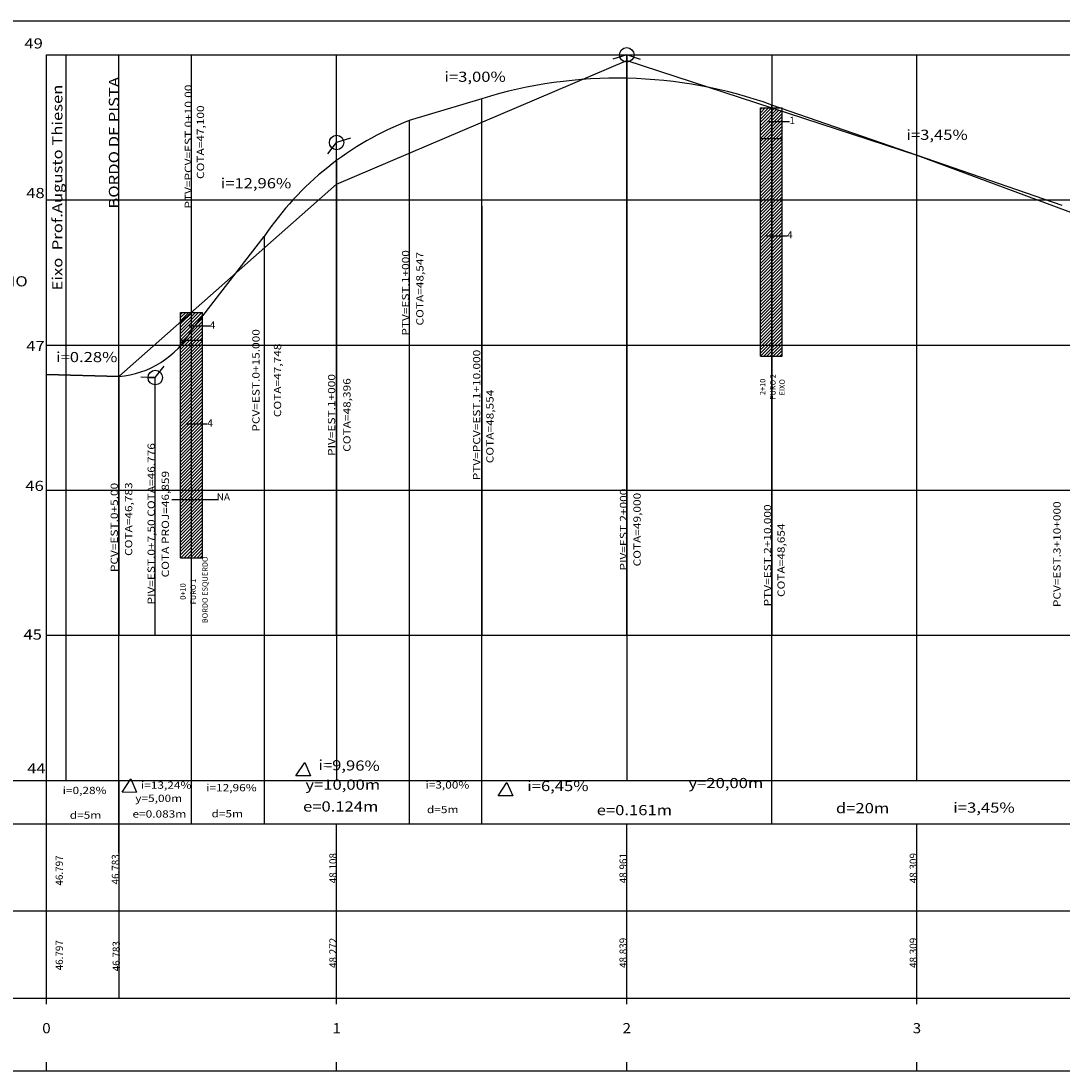
# Model space of a CAD drawing. Extents: x 190459 to 191270, y 1675863 to 1678050.
# Drawn here: x 190772 to 191059, y 1676221 to 1676511 of the extents above; entities that cross this region are included whole.
import ezdxf
from ezdxf.enums import TextEntityAlignment as Align

# ---------------------------------------------------------------- set-up
doc = ezdxf.new("R2010")
doc.units = 0
doc.header["$LTSCALE"] = 2
doc.header["$MEASUREMENT"] = 0
doc.layers.get('0').update_dxf_attribs({"linetype": 'CONTINUOUS'})
for name, color, linetype in [('FORMATO_A1', 2, 'CONTINUOUS'), ('GREIDE', 6, 'CONTINUOUS'), ('HACHURA_FURO', 8, 'CONTINUOUS'), ('PBASE', 1, 'CONTINUOUS'), ('PEGCT', 7, 'CONTINUOUS'), ('PGRID', 8, 'CONTINUOUS'), ('TERRENO', 3, 'CONTINUOUS'), ('TEXTO_FURO', 7, 'CONTINUOUS')]:
    doc.layers.add(name, color=color, linetype=linetype)
doc.styles.add('L100', font='simplex.shx', dxfattribs={"height": 1})
doc.styles.add('L40', font='simplex')
doc.styles.add('TEXTO3', font='swissi.ttf')
doc.dimstyles.get("Standard").update_dxf_attribs({"dimscale": 0, "dimtxt": 1.5, "dimasz": 0.2, "dimexe": 0.18, "dimexo": 0.0625, "dimgap": 0.1, "dimtad": 0, "dimlfac": -1, "dimzin": 0, "dimtxsty": 'STANDARD', "dimblk1": 'DOT', "dimblk2": 'DOT', "dimsah": 1, "dimcen": 0.09, "dimse1": 1, "dimse2": 1, "dimaunit": 1, "dimazin": 3, "dimtfac": 1, "dimtdec": 4, "dimtofl": 0, "dimtmove": 0, "dimatfit": 3, "dimtolj": 1, "dimtzin": 0})

msp = doc.modelspace()

# ---------------------------------------------------------------- hatches: boundary and pattern name
at = {"layer": 'HACHURA_FURO'}
h = msp.add_hatch(dxfattribs=at)
h.set_pattern_fill('ANSI31', color=256, scale=5, angle=128.1371577046771, style=0)
h.set_pattern_definition([(44.99999999987044, (190463.5535416095, 1675897.377585125), (-0.4419417382405927, 0.4419417382425916), [])])
h.paths.add_polyline_path([(190978.6327955131, 1676486.640809433), (190975.4599980855, 1676486.640809433), (190975.4599980855, 1676478.156925954), (190978.6327955131, 1676478.156925953)])
h.paths.add_polyline_path([(190981.4599980855, 1676485.719141394), (190978.6327955131, 1676486.640809433), (190978.6327955131, 1676478.156925953), (190981.4599980846, 1676478.156925953)])
h.paths.add_polyline_path([(190981.4599980846, 1676478.156925953), (190978.6327955131, 1676478.156925953), (190978.6327955131, 1676461.240809432), (190981.4599980846, 1676461.240809432)])
h.paths.add_polyline_path([(190978.6327955131, 1676478.156925953), (190975.4599980855, 1676478.156925954), (190975.4599980855, 1676461.240809432), (190978.6327955131, 1676461.240809432)])
h.paths.add_polyline_path([(190978.6327955131, 1676461.240809432), (190975.4599980855, 1676461.240809432), (190975.4599980855, 1676435.12057819), (190978.6327955131, 1676435.12057819)])
h.paths.add_polyline_path([(190981.4599980846, 1676461.240809432), (190978.6327955131, 1676461.240809432), (190978.6327955131, 1676435.12057819), (190981.4599980846, 1676435.120578189)])
h.paths.add_polyline_path([(190981.4599980846, 1676435.120578189), (190978.6327955131, 1676435.12057819), (190978.6327955131, 1676421.240809432), (190981.4599980846, 1676421.240809432)])
h.paths.add_polyline_path([(190975.4599980855, 1676421.240809432), (190978.6327955131, 1676421.240809432), (190978.6327955131, 1676435.12057819), (190975.4599980855, 1676435.12057819)])
h.paths.add_polyline_path([(190978.6327955121, 1676418.164711143), (190978.6327955131, 1676421.240809432), (190975.4599980855, 1676421.240809432), (190975.4599980855, 1676418.164711145)])
h.paths.add_polyline_path([(190981.4599980846, 1676421.240809432), (190978.6327955131, 1676421.240809432), (190978.6327955121, 1676418.164711143), (190981.4599980855, 1676418.164711144)])
h = msp.add_hatch(dxfattribs=at)
h.set_pattern_fill('ANSI31', color=256, scale=5, angle=128.1371577046771, style=0)
h.set_pattern_definition([(44.99999999987044, (190548.6169263817, 1675906.364251792), (-0.4419417382405927, 0.4419417382425916), [])])
h.paths.add_polyline_path([(190821.6327955129, 1676422.627476097), (190815.6327955122, 1676422.627476099), (190815.6327955131, 1676362.627476099), (190821.6327955121, 1676362.627476099)])
h.paths.add_polyline_path([(190821.632795513, 1676422.627476097), (190821.6327955131, 1676430.2274761), (190815.6327955121, 1676430.227476099), (190815.6327955122, 1676422.627476099)])

# ---------------------------------------------------------------- linework, layer by layer
at = {"color": 4}
msp.add_line((190813.1692476835, 1676378.707244857), (190825.9330725404, 1676378.707244855), dxfattribs=at)
at = {"layer": 'FORMATO_A1'}
msp.add_line((191260.0730826756, 1676510.575600279), (190483.5980531614, 1676510.57560028), dxfattribs=at)
at = {"layer": 'GREIDE'}
for p, q in [((190938.6327955084, 1676501.240809432), (190934.8036046218, 1676500.084393784)), ((190938.6327955131, 1676501.240809433), (190938.6327955112, 1676301.240809434)), ((190942.4132114857, 1676499.93373061), (190938.6327955121, 1676501.240809433)), ((190978.632795514, 1676501.240809432), (190978.6327955112, 1676341.240809432)), ((190898.6327955112, 1676489.160809432), (190878.6327955028, 1676483.120809429)), ((190898.6327955093, 1676289.240809433), (190898.6327955121, 1676489.160809432)), ((190978.6327955112, 1676289.240809432), (190978.6327955131, 1676487.410809434)), ((191058.6327955103, 1676459.750809434), (190978.6327955121, 1676487.410809432)), ((190878.6327955037, 1676483.120809429), (190878.6327955121, 1676289.240809433)), ((190856.1892315544, 1676473.913950545), (190858.6327955103, 1676477.080809432)), ((190862.461986395, 1676478.237225078), (190858.6327955093, 1676477.08080943)), ((190858.6327955037, 1676472.120809426), (190858.632795514, 1676301.240809434)), ((190898.6327955056, 1676459.560809423), (190898.6327955112, 1676341.240809436)), ((190898.6327955056, 1676459.560809423), (190898.6327955112, 1676341.240809436)), ((190898.6327955056, 1676459.560809423), (190898.6327955112, 1676341.240809436)), ((190898.6327955056, 1676459.560809423), (190898.6327955112, 1676341.240809436)), ((190818.6327955121, 1676425.240809434), (190838.6327955037, 1676451.160809424)), ((190838.6327955056, 1676451.160809426), (190838.6327955131, 1676289.240809434)), ((190818.6327955103, 1676289.240809434), (190818.6327955121, 1676425.240809434)), ((190808.6327955112, 1676412.280809432), (190811.0763594661, 1676415.447668318)), ((190778.6327955121, 1676413.120809435), (190798.6327955121, 1676412.560809433)), ((190798.6327955121, 1676412.560809434), (190778.6327955121, 1676413.120809435)), ((190798.6327955121, 1676412.560809434), (190798.6327955112, 1676341.240809434)), ((190808.6327955121, 1676412.280809433), (190804.634362589, 1676412.392765554)), ((190806.6335790506, 1676412.336787494), (190808.6327955103, 1676412.280809433)), ((190808.6327955112, 1676341.240809434), (190808.6327955121, 1676412.280809434))]:
    msp.add_line(p, q, dxfattribs=at)
for centre in [(190938.6327955079, 1676501.240809434), (190858.6327955079, 1676477.080809432), (190808.6327955121, 1676412.280809433)]:
    msp.add_circle(centre, 2, dxfattribs=at)
for centre, radius, start, end in [((190936.0166590008, 1676368.690997452), 126.1369448171265, 70.2536900570553, 107.2400193061126), ((190909.2168758399, 1676403.831572473), 84.98334582253746, 111.0930244805599, 146.1566850434027), ((190796.4316273321, 1676438.145554199), 25.67925828442582, 274.917299415945, 329.832095284004)]:
    msp.add_arc(centre, radius, start, end, dxfattribs=at)
at = {"layer": 'PBASE'}
for p, q in [((190733.4648719583, 1676301.240809435), (191246.2127955103, 1676301.24080943)), ((190778.6327955103, 1676279.531404283), (190778.6327955103, 1676301.240809434)), ((190778.6327955112, 1676239.531404283), (190778.6327955103, 1676301.240809434)), ((190798.6327955103, 1676301.240809434), (190798.6327955103, 1676241.240809434)), ((190723.4648719573, 1676289.240809435), (191246.2127955085, 1676289.24080943)), ((190858.6327955103, 1676239.531404282), (190858.6327955103, 1676289.240809433)), ((190938.6327955093, 1676239.531404282), (190938.6327955112, 1676289.240809433)), ((191018.6327955093, 1676239.53140428), (191018.6327955103, 1676289.240809434)), ((190733.4648719573, 1676265.240809435), (191246.2127955103, 1676265.24080943)), ((190723.4648719573, 1676241.240809435), (191246.2127955094, 1676241.24080943)), ((190733.4648719564, 1676221.126875157), (191246.2127955094, 1676221.126875154)), ((190778.6327955093, 1676221.126875157), (190778.6327955084, 1676223.531404282)), ((190858.6327955093, 1676221.126875156), (190858.6327955084, 1676223.531404282)), ((190938.6327955093, 1676221.126875155), (190938.6327955084, 1676223.531404282)), ((191018.6327955093, 1676221.126875155), (191018.6327955093, 1676223.531404281))]:
    msp.add_line(p, q, dxfattribs=at)
at = {"layer": 'PEGCT', "color": 7}
for p, q in [((190778.6327955121, 1676301.240809434), (190778.6327955121, 1676501.240809434)), ((190784.0327955106, 1676301.240809434), (190784.0327955116, 1676501.240809434)), ((190818.6327955112, 1676341.240809434), (190818.6327955112, 1676501.240809434))]:
    msp.add_line(p, q, dxfattribs=at)
at = {"layer": 'PEGCT'}
for p, q in [((190847.4146955343, 1676302.526550852), (190849.8497569528, 1676306.212912397)), ((190849.8497569528, 1676306.212912397), (190851.4248053482, 1676302.509031336)), ((190851.4432476865, 1676302.46857467), (190847.4146955343, 1676302.526550852)), ((190799.4774141558, 1676297.964096471), (190801.9124755742, 1676301.650458015)), ((190801.9124755742, 1676301.650458015), (190803.4875239706, 1676297.946576954)), ((190903.19925038, 1676296.991927815), (190905.6000361539, 1676300.672760703)), ((190905.6000361539, 1676300.672760703), (190907.2282196874, 1676296.991927815)), ((190803.505966307, 1676297.906120289), (190799.4774141558, 1676297.964096471)), ((190907.2282196874, 1676296.991927815), (190903.19925038, 1676296.991927815))]:
    msp.add_line(p, q, dxfattribs=at)
at = {"layer": 'PGRID'}
for p, q in [((190778.6327955121, 1676501.240809434), (191246.2127955122, 1676501.24080943)), ((190798.6327955112, 1676329.240809434), (190798.6327955121, 1676501.240809434)), ((190858.6327955112, 1676341.240809434), (190858.6327955121, 1676501.240809433)), ((190938.6327955112, 1676341.240809432), (190938.6327955121, 1676501.240809432)), ((191018.6327955112, 1676301.240809433), (191018.6327955121, 1676501.240809432)), ((190778.6327955112, 1676461.240809434), (191246.2127955113, 1676461.24080943)), ((190778.6327955121, 1676421.240809434), (191246.2127955122, 1676421.240809432)), ((190778.6327955112, 1676381.240809434), (191246.2127955122, 1676381.240809431)), ((190778.6327955103, 1676341.240809434), (191246.2127955113, 1676341.24080943)), ((190798.6327955112, 1676281.240809435), (190798.6327955121, 1676329.240809434))]:
    msp.add_line(p, q, dxfattribs=at)
at = {"layer": 'TERRENO'}
for p, q in [((190858.6327955121, 1676465.560809433), (190938.6327955121, 1676499.680809433)), ((190938.6327955121, 1676499.680809433), (191018.6327955121, 1676473.600809432)), ((191018.6327955121, 1676473.600809432), (191098.6327955121, 1676443.800809433)), ((190798.6327955121, 1676412.560809434), (190858.632795514, 1676465.560809434))]:
    msp.add_line(p, q, dxfattribs=at)
at = {"layer": 'TEXTO_FURO'}
for p, q in [((190975.4599980865, 1676486.640809432), (190981.4599980846, 1676486.640809432)), ((190975.4599980855, 1676418.164711145), (190975.4599980855, 1676486.640809431)), ((190981.4599980846, 1676418.164711144), (190981.4599980855, 1676486.640809431)), ((190975.4599980846, 1676478.156925955), (190981.4599980827, 1676478.156925953)), ((190815.6327955131, 1676430.227476099), (190821.6327955121, 1676430.2274761)), ((190815.6327955131, 1676362.627476099), (190815.6327955121, 1676430.227476098)), ((190821.6327955121, 1676362.627476098), (190821.6327955131, 1676430.227476098)), ((190815.6327955121, 1676422.627476099), (190821.6327955112, 1676422.627476097)), ((190975.4599980855, 1676418.164711145), (190981.4599980837, 1676418.164711144)), ((190815.6327955131, 1676362.627476099), (190821.6327955112, 1676362.627476099))]:
    msp.add_line(p, q, dxfattribs=at)

# ---------------------------------------------------------------- texts
at = {"layer": 'PEGCT', "width": 1.2}
for s, height, rotation, p in [('49', 2.8, 359.9999999996317, (190777.6467785918, 1676502.997837187)), ('i=3,00%', 2.8, 359.9999999996317, (190905.2815925958, 1676493.812226507)), ('i=3,45%', 2.8, 359.9999999996317, (191032.651208037, 1676477.809401124)), ('i=12,96%', 2.8, 359.9999999996317, (190846.1426053926, 1676464.449938604)), ('48', 2.8, 359.9999999996317, (190778.1449792561, 1676461.757029345)), ('TERRENO', 2.8, 359.9999999996317, (190773.468821424, 1676437.421566227)), ('47', 2.8, 359.9999999996317, (190778.1449792557, 1676419.58266631)), ('i=0.28%', 2.8, 359.9999999996317, (190798.1973471119, 1676416.536227495)), ('46', 2.8, 359.9999999996317, (190777.8958789216, 1676381.03560681)), ('45', 2.8, 359.9999999996317, (190777.3827611477, 1676340.039996284)), ('44', 2.8, 359.9999999996317, (190778.4090889654, 1676303.143940438)), ('i=9,96%', 2.8, 359.1754950608367, (190870.5175274847, 1676303.849413068)), ('y=20,00m', 2.8, 359.9999999996317, (190976.2804760261, 1676299.106000391)), ('i=0,28%', 2, 359.9999999996317, (190795.2065759794, 1676297.463320595)), ('i=13,24%', 2, 359.9999999996317, (190818.6038569486, 1676298.93129142)), ('i=12,96%', 2, 359.9999999996317, (190836.5964022348, 1676298.228784033)), ('y=10,00m', 2.8, 359.9980696501458, (190870.655121392, 1676298.660736787)), ('i=3,00%', 2, 359.9999999996317, (190895.2319850967, 1676298.994244106)), ('i=6,45%', 2.8, 359.9999999996317, (190928.1082428046, 1676298.290741169)), ('y=5,00m', 2, 359.9999999996317, (190816.0437226462, 1676295.294628221)), ('d=5m', 2, 359.9999999996317, (190832.8403310612, 1676291.056637591)), ('e=0.124m', 2.8, 2.21390905608132e-09, (190870.1559590161, 1676292.651394506)), ('d=5m', 2, 359.9999999996317, (190892.2423953162, 1676292.204831066)), ('e=0.161m', 2.8, 359.9999999996317, (190951.1299620712, 1676291.648970649)), ('d=20m', 2.8, 359.9999999996317, (191011.015999474, 1676292.198613488)), ('i=3,45%', 2.8, 359.9999999996317, (191045.5924261235, 1676292.337267068)), ('d=5m', 2, 359.9999999996317, (190793.7499424884, 1676290.661745975)), ('e=0.083m', 2, 359.9999999996317, (190817.1912167621, 1676290.986406434))]:
    msp.add_text(s, height=height, rotation=rotation, dxfattribs=at).set_placement(p, align=Align.RIGHT)
at = {"layer": 'PEGCT'}
for s, height, rotation, width, p in [('BORDO DE PISTA', 2.8, 89.99999999963165, 1.2, (190798.6428048591, 1676476.99685788)), ('PTV=PCV=EST.0+10.00', 2, 89.99999999963165, 1.2, (190818.7588161411, 1676475.962785388)), ('Eixo  Prof.Augusto Thiesen', 2.8, 89.99999999963165, 1.2, (190783.0263357893, 1676464.671075201)), ('COTA=47,100', 2, 89.99999999963165, 1.2, (190822.0927295037, 1676477.161027233)), ('PTV=EST.1+000', 2, 89.99999999963165, 1.2, (190878.6432997095, 1676435.623029913)), ('COTA=48,547', 2, 89.99999999963165, 1.2, (190882.5842158007, 1676436.770547825)), ('PCV=EST.0+15.000', 2, 89.99999999963165, 1.2, (190837.3907380886, 1676411.507180902)), ('COTA=47,748', 2, 89.99999999963165, 1.2, (190843.3424496422, 1676411.507180903)), ('PTV=PCV=EST.1+10.000', 2, 89.99999999963165, 1.2, (190898.243896698, 1676401.96132316)), ('PIV=EST.1+000', 2, 89.99999999963165, 1.2, (190858.2438966994, 1676401.96132316)), ('COTA=48,396', 2, 89.99999999963165, 1.2, (190862.4720517121, 1676401.961323162)), ('COTA=48,554', 2, 89.99999999963165, 1.2, (190901.8975431136, 1676398.80566085)), ('PIV=EST.0+7,50 COTA=46.776', 2, 89.99999999963165, 1.2, (190808.5133977913, 1676371.964244388)), ('COTA PROJ=46,859', 2, 89.99999999963165, 1.2, (190812.4127316739, 1676371.876249733)), ('PCV=EST.0+5.00', 2, 89.99999999963165, 1.2, (190798.3376941876, 1676370.958631138)), ('COTA=46,783', 2, 89.99999999963165, 1.2, (190802.2874629343, 1676373.25946302)), ('PIV=EST.2+000', 2, 89.99999999963165, 1.2, (190938.7382527463, 1676370.371173913)), ('COTA=49,000', 2, 89.99999999963165, 1.2, (190942.469468126, 1676370.371173913)), ('PTV=EST.2+10.000', 2, 89.99999999963165, 1.2, (190978.4533821106, 1676363.258168297)), ('PCV=EST.3+10+000', 2, 89.99999999963165, 1.2, (191058.2438966985, 1676363.588014594)), ('COTA=48,654', 2, 89.99999999963165, 1.2, (190982.1845667324, 1676361.92761834)), ('0', 2.8, 359.9999999996317, 1.1, (190778.6327955098, 1676231.531404284)), ('1', 2.8, 359.9999999996317, 1.1, (190858.6327955093, 1676231.531404282)), ('2', 2.8, 359.9999999996317, 1.1, (190938.6327955098, 1676231.531404281)), ('3', 2.8, 359.9999999996317, 1.1, (191018.6327955093, 1676231.531404281))]:
    msp.add_text(s, height=height, rotation=rotation, dxfattribs=dict(at, width=width)).set_placement(p, align=Align.CENTER)
at = {"layer": 'PEGCT', "color": 7, "style": 'L40'}
for s, p in [('2+10', (190976.8531983987, 1676409.714042149)), ('FURO 2', (190979.6623234683, 1676409.714042149)), ('EIXO', (190982.2129069272, 1676409.603396329)), ('BORDO ESQUERDO', (190823.0964353712, 1676353.757905106)), ('0+10', (190817.0259958253, 1676353.300708816)), ('FURO 1', (190819.8351208949, 1676353.300708817))]:
    msp.add_text(s, height=1.5, rotation=89.99999999991759, dxfattribs=at).set_placement(p, align=Align.CENTER)
at = {"layer": 'PEGCT', "style": 'L100'}
for s, p in [('46.797', (190783.1651875748, 1676276.39523718)), ('46.783', (190798.6524081141, 1676276.715843028)), ('48.108', (190858.6327955103, 1676277.045578115)), ('48.961', (190938.6327955103, 1676277.045578115)), ('48.309', (191018.6327955098, 1676277.045578114)), ('46.797', (190783.1651875748, 1676253.036893968)), ('46.783', (190798.8723148861, 1676252.765421543)), ('48.272', (190858.6327955107, 1676253.687234904)), ('48.839', (190938.6327955103, 1676253.687234903)), ('48.309', (191018.6327955103, 1676253.687234903))]:
    msp.add_text(s, height=2, rotation=89.99999999963165, dxfattribs=at).set_placement(p, align=Align.CENTER)
at = {"layer": 'TEXTO_FURO', "char_height": 2, "attachment_point": 4, "style": 'TEXTO3'}
for s, insert in [('1', (190983.4807144752, 1676482.915616681)), ('4', (190982.8155787824, 1676451.367453696)), ('4', (190823.6535119027, 1676426.502283349)), ('4', (190822.988376209, 1676399.499755929))]:
    msp.add_mtext(s, dxfattribs=dict(at, insert=insert))
at = {"layer": 'TEXTO_FURO', "color": 4, "insert": (190825.6047266446, 1676379.147803463), "char_height": 2, "attachment_point": 4, "style": 'TEXTO3'}
msp.add_mtext('NA', dxfattribs=at)

# ---------------------------------------------------------------- leaders
at = {"layer": 'TEXTO_FURO', "color": 104, "annotation_type": 0, "has_hookline": 1, "hookline_direction": 0}
for points, text_width, horizontal_direction in [([(190977.790643019, 1676482.915616683), (190983.4807144752, 1676482.915616681)], 1.579090291921249, (1, -2.261302256556519e-12, 0)), ([(190977.1255073272, 1676451.367453696), (190982.8155787824, 1676451.367453696)], 1.395790902919212, (1, -1.438016372645734e-12, 0)), ([(190817.9634404456, 1676426.502283349), (190823.6535119027, 1676426.502283349)], 1.395790902919212, (1, -1.438016372645734e-12, 0)), ([(190817.2983047528, 1676399.499755929), (190822.988376209, 1676399.499755929)], 1.395790902919212, (1, -1.438016372645734e-12, 0))]:
    msp.add_leader(points, dimstyle='STANDARD', override={"dimscale": 1, "dimtxt": 0.2, "dimasz": 0.1, "dimexe": 0, "dimexo": 0, "dimgap": 0, "dimzin": 4, "dimtxsty": 'TEXTO3', "dimcen": 0, "dimsd1": 1, "dimclrd": 104, "dimclre": 104, "dimtzin": 4}, dxfattribs=dict(at, text_width=text_width, horizontal_direction=horizontal_direction))

doc.saveas('drawing.dxf')
